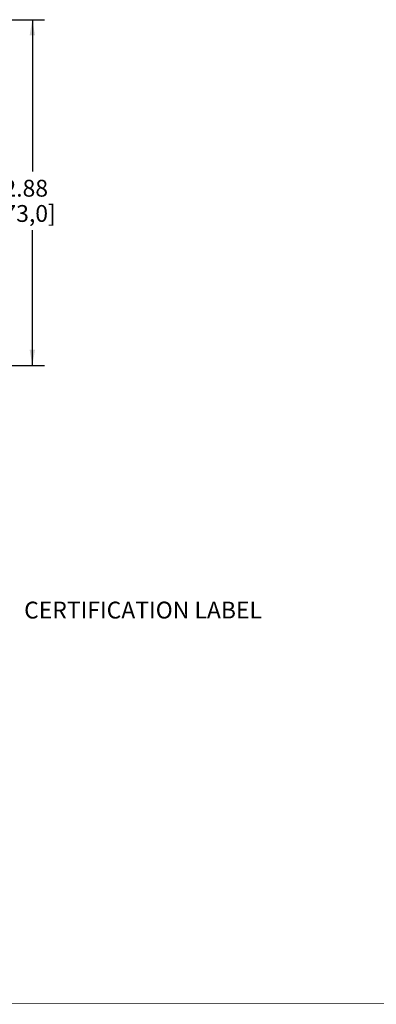
# Paper-space layout '02051-7000_1_1' of a CAD drawing. Units: inches. Extents: x 0 to 34, y 0 to 22.
# Drawn here: x 22.4 to 25.4, y 0.5 to 8.7 of the extents above; entities that cross this region are included whole.
import ezdxf

# ---------------------------------------------------------------- set-up
doc = ezdxf.new("R2010")
doc.units = ezdxf.units.IN
doc.header["$LTSCALE"] = 1.87
doc.header["$MEASUREMENT"] = 0
doc.layers.get('0').update_dxf_attribs({"linetype": 'CONTINUOUS'})
doc.styles.get("Standard").update_dxf_attribs({"font": 'txt', "width": 0.8})
doc.dimstyles.new('DIMSTYLE_1', dxfattribs={"dimtxt": 0.14, "dimasz": 0.13, "dimexe": 0.1, "dimexo": 0.0625, "dimgap": 0.07, "dimtad": 0, "dimtih": 1, "dimtoh": 1, "dimzin": 4, "dimdsep": 46, "dimtxsty": 'STANDARD', "dimblk": '_FILLED', "dimblk1": '_FILLED', "dimblk2": '_FILLED', "dimcen": 0.09, "dimadec": 0, "dimazin": 0, "dimtp": 0.01, "dimtm": 0.01, "dimtfac": 1, "dimtofl": 0, "dimtmove": 0, "dimatfit": 3, "dimldrblk": '_FILLED', "dimfxl": 1, "dimtolj": 1, "dimtzin": 4, "dimarcsym": 0})

# ---------------------------------------------------------------- blocks, each defined once
blk = doc.blocks.new('_FILLED')
at = {"color": 0, "linetype": 'BYBLOCK'}
blk.add_solid([(0, 0), (-1, 0.173), (-1, -0.173)], dxfattribs=at)
blk = doc.blocks.new('*D2')
at = {"color": 2, "linetype": 'CONTINUOUS'}
for p, q in [((21.0458, 8.6852), (22.6536, 8.6852)), ((22.5536, 8.6852), (22.5536, 7.4237)), ((22.5536, 5.8102), (22.5536, 6.9337)), ((19.4998, 5.8102), (22.6536, 5.8102))]:
    blk.add_line(p, q, dxfattribs=at)
at = {"color": 2, "linetype": 'CONTINUOUS', "xscale": 0.13, "yscale": 0.13, "zscale": 0.13}
for p, rotation in [((22.5536, 8.6852), 90), ((22.5536, 5.8102), 270)]:
    blk.add_blockref('_FILLED', p, dxfattribs=dict(at, rotation=rotation))
at = {"color": 2, "linetype": 'CONTINUOUS', "insert": (22.4986, 7.3537), "char_height": 0.14, "width": 0.78, "attachment_point": 2, "line_spacing_factor": 0.9}
blk.add_mtext('2.88\\P[73,0]', dxfattribs=at)

psp = doc.layouts.new('02051-7000_1_1')

# ---------------------------------------------------------------- linework, layer by layer
at = {"color": 3, "linetype": 'CONTINUOUS', "const_width": 0.005}
psp.add_lwpolyline([(33.25, 0.5047), (0.75, 0.5)], dxfattribs=at)

# ---------------------------------------------------------------- texts
at = {"color": 2, "linetype": 'CONTINUOUS', "insert": (22.3996, 3.8458), "char_height": 0.14, "width": 3.39, "attachment_point": 1, "line_spacing_factor": 0.9}
psp.add_mtext('  CERTIFICATION LABEL', dxfattribs=at)

# ---------------------------------------------------------------- dimensions: what is measured, and where the dimension line sits
at = {"color": 2, "linetype": 'CONTINUOUS'}
dim = psp.add_linear_dim(base=(22.5535825862, 5.8101681803), p1=(20.983312606, 8.6851681803), p2=(19.4372957375, 5.8101681803), angle=270, dimstyle='DIMSTYLE_1', dxfattribs=at)
dim.commit()
dim.dimension.update_dxf_attribs({"geometry": '*D2', "text_midpoint": (22.5535825862, 7.1786842544), "dimtype": 160})

doc.saveas('drawing.dxf')
